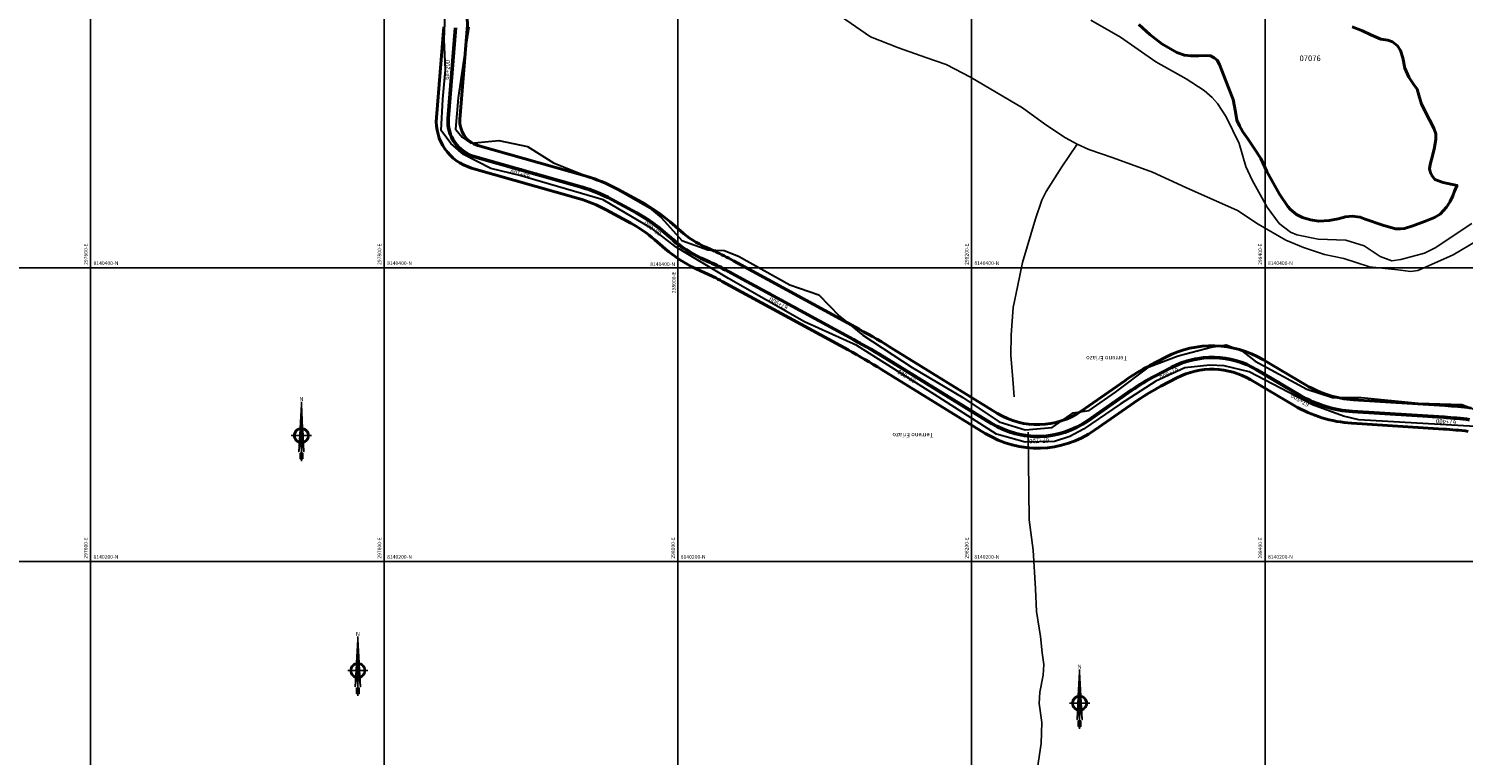
# Model space of a CAD drawing. Units: millimetres. Extents: x 229045 to 314040, y 8105558 to 8185122.
# Drawn here: x 297558 to 298535, y 8140068 to 8140563 of the extents above; entities that cross this region are included whole.
import ezdxf
from ezdxf.enums import TextEntityAlignment as Align

# ---------------------------------------------------------------- set-up
doc = ezdxf.new("R2010")
doc.units = ezdxf.units.MM
for name, color, linetype, lineweight in [('CARRETERA EXISTENTE', 251, 'Continuous', 30), ('DERECHO DE VIA', 30, 'Continuous', 40), ('EJE DE LA CARRETERA', 18, 'Continuous', 50), ('LINDERO DEL PREDIO', 3, 'Continuous', 40)]:
    doc.layers.add(name, color=color, linetype=linetype, lineweight=lineweight)
for name, color, linetype in [('cgrid', 161, 'Continuous'), ('coordenada', 161, 'Continuous'), ('ESTACA', 5, 'Continuous'), ('NORTE', 7, 'Continuous'), ('PROGRESIVA', 5, 'Continuous'), ('QUEBRADAS', 150, 'Continuous'), ('TOPONIMIA$GENERA', 7, 'Continuous'), ('U.C.', 1, 'Continuous')]:
    doc.layers.add(name, color=color, linetype=linetype)
doc.styles.add('ARIAL', font='arial.ttf')
doc.styles.add('GAP_E-Arial', font='arial.ttf')
doc.styles.get("Standard").update_dxf_attribs({"font": 'arial.ttf'})

# ---------------------------------------------------------------- blocks, each defined once
blk = doc.blocks.new('NORTE')
h = blk.add_hatch(color=256)
h.paths.add_polyline_path([(1632.77, 664.72), (1632.05, 651.53, -0.04248), (1632.77, 651.59)])
h.paths.add_polyline_path([(1632.77, 664.72), (1632.77, 651.59, -0.04248), (1633.49, 651.53)])
h = blk.add_hatch(color=256)
h.paths.add_polyline_path([(1629.11, 647.31), (1628.49, 647.31, 0.334582), (1631.59, 643.2), (1631.63, 643.84, -0.323811)], flags=17)
h.paths.add_polyline_path([(1632.2, 643.7, -0.040114), (1631.63, 643.84), (1631.59, 643.2, 0.030384), (1632.1, 643.09)])
h.paths.add_polyline_path([(1632.2, 643.7), (1632.1, 643.09, 0.039471), (1632.77, 643.04), (1632.77, 643.66, -0.039471)])
h.paths.add_polyline_path([(1632.77, 643.04, 0.039471), (1633.44, 643.09), (1633.34, 643.7, -0.039471), (1632.77, 643.66)])
h.paths.add_polyline_path([(1637.05, 647.31, 1), (1628.49, 647.31, 0.334565), (1631.59, 643.2), (1631.63, 643.84, -0.323795), (1629.11, 647.31, -1), (1636.43, 647.31, -0.323827), (1633.91, 643.84), (1633.95, 643.2, 0.334598)])
h.paths.add_polyline_path([(1633.91, 643.84), (1633.95, 643.2, 0.334582), (1637.05, 647.31), (1636.43, 647.31, -0.323811)], flags=17)
for p, q in [((1632.77, 633.01, -86.32), (1632.77, 666.35, -86.32)), ((1627.07, 647.31, -86.32), (1638.47, 647.31, -86.32))]:
    blk.add_line(p, q)
at = {"elevation": -86.32}
for points in [[(1632.05, 651.53), (1632.77, 664.72), (1633.49, 651.53)], [(1632.01, 650.89), (1631.32, 638.17), (1632.77, 647.31), (1634.22, 638.17), (1633.53, 650.89)]]:
    blk.add_lwpolyline(points, dxfattribs=at)
for points in [[(1632.5, 637.37), (1632.01, 637.37), (1632.01, 634.28), (1632.5, 634.28)], [(1633.04, 637.37), (1633.53, 637.37), (1633.53, 634.28), (1633.04, 634.28)]]:
    blk.add_lwpolyline(points, close=True, dxfattribs=at)
for radius in [4.28, 3.66]:
    blk.add_circle((1632.77, 647.31, -86.32), radius)
at = {"style": 'ARIAL'}
blk.add_text('N', height=2.32, dxfattribs=at).set_placement((1632.82, 666.69, -86.32), align=Align.CENTER)
blk = doc.blocks.new('AeccTickLine')
blk.add_line((0, -0.5), (0, 0.5))
blk = doc.blocks.new('AeccTickCircle')
blk.add_circle((0, 0), 1)

msp = doc.modelspace()

# ---------------------------------------------------------------- linework, layer by layer
at = {"layer": 'CARRETERA EXISTENTE'}
for points in [[(298543.178, 8140292.048, 4260.301), (298483.522, 8140295.361, 4256.368), (298463.964, 8140296.62, 4255.078), (298453.433, 8140299.046, 4254.355), (298432.209, 8140306.713, 4252.878), (298389.078, 8140329.111, 4249.878), (298372.245, 8140333.39, 4248.678), (298362.319, 8140333.841, 4248.01), (298345.462, 8140332.038, 4247.078), (298325.642, 8140322.924, 4246.078), (298301.414, 8140307.239, 4244.596), (298276.325, 8140290.274, 4243.678), (298266.996, 8140285.248, 4243.316), (298256.593, 8140281.87, 4243.278), (298246.074, 8140281.454, 2451.678), (298236.606, 8140281.41, 4242.878), (298217.064, 8140286.764, 4241.278), (298174.757, 8140313.756, 4239.278), (298122.028, 8140347.07, 4235.599), (298086.357, 8140363.336, 4233.078), (298034.505, 8140392.735, 2451.678), (297998.767, 8140414.062, 4226.739), (297983.016, 8140426.348, 4225.678), (297949.139, 8140446.26, 4223.878), (297892.36, 8140462.92, 4221.678), (297872.658, 8140467.668, 4220.678), (297853.952, 8140477.143, 2451.678), (297845.302, 8140484.591, 4219.878), (297838.891, 8140493.572, 4219.878), (297840.038, 8140514.93, 4218.153), (297841.8, 8140534.853, 4217.278), (297840.808, 8140555.496, 4216.278), (297841.556, 8140572.544, 4215.371)], [(297857.574, 8140563.938, 4216.766), (297853.869, 8140539.091, 4217.478), (297850.299, 8140515.745, 4218.078), (297848.516, 8140494.324, 4218.878), (297853.015, 8140489.028, 4219.66), (297859.041, 8140484.852, 4219.878), (297878.095, 8140486.779, 4220.056), (297897.704, 8140482.615, 4221.078), (297915.364, 8140471.599, 4222.38), (297934.687, 8140463.902, 4223.478), (297944.097, 8140460.83, 4224.193), (297955.759, 8140455.154, 4224.678), (297980.637, 8140440.84, 4224.678), (297988.904, 8140434.009, 4225.593), (298002.66, 8140418.654, 4226.878), (298020.381, 8140412.242, 4228.393), (298031.513, 8140411.808, 4229.186), (298041.289, 8140407.862, 4229.916), (298076.202, 8140388.335, 4232.626), (298095.987, 8140381.72, 4233.478), (298110.234, 8140367.19, 4234.542), (298126.02, 8140354.265, 4235.801), (298159.669, 8140332.137, 4238.078), (298194.051, 8140311.685, 4240.03), (298218.833, 8140295.182, 4240.878), (298236.7, 8140289.663, 4241.708), (298255.077, 8140291.408, 4242.797), (298269.188, 8140301.242, 4243.278), (298280.109, 8140302.845, 4244.078), (298298.053, 8140315.281, 4244.878), (298320.975, 8140332.615, 4245.678), (298340.75, 8140340.027, 4247.478), (298363.297, 8140346.02, 4248.678), (298373.419, 8140347.686, 4249.015), (298384.289, 8140343.457, 4250.078), (298393.217, 8140336.541, 4250.49), (298428.553, 8140317.429, 4252.32), (298445.987, 8140311.701, 4253.478), (298465.554, 8140311.736, 4255.478), (298504.359, 8140307.84, 4258.018), (298534.019, 8140306.94, 4259.278), (298543.593, 8140303.317, 4260.078)]]:
    msp.add_polyline3d(points, dxfattribs=at)
at = {"layer": 'cgrid'}
for p, q in [((297600, 8112139.356), (297600, 8141558.947)), ((297800, 8112139.356), (297800, 8141558.947)), ((298000, 8112139.356), (298000, 8141558.947)), ((298200, 8112139.356), (298200, 8141558.947)), ((298400, 8112139.356), (298400, 8141558.947)), ((291508.773, 8140400), (307279.902, 8140400)), ((291508.773, 8140200), (307279.902, 8140200))]:
    msp.add_line(p, q, dxfattribs=at)
at = {"layer": 'DERECHO DE VIA'}
for p, q in [((297835.596, 8140502.416, 2451.678), (297840.642, 8140564.121, 2451.678)), ((297851.543, 8140501.112, 2451.678), (297856.589, 8140562.817, 2451.678)), ((297936.826, 8140462.608, 2451.678), (297863.834, 8140483.375, 2451.678)), ((297932.448, 8140447.219, 2451.678), (297859.456, 8140467.986, 2451.678)), ((297975.597, 8140444.521, 2451.678), (297958.827, 8140453.631, 2451.678)), ((297967.96, 8140430.461, 2451.678), (297951.189, 8140439.572, 2451.678)), ((298001.953, 8140425.017, 2451.678), (297994.756, 8140431.251, 2451.678)), ((297991.477, 8140412.923, 2451.678), (297984.28, 8140419.157, 2451.678)), ((298025.046, 8140411.258, 2451.678), (298019.1, 8140413.983, 2451.678)), ((298018.38, 8140396.713, 2451.678), (298012.434, 8140399.437, 2451.678)), ((298123.584, 8140358.167, 2451.678), (298037.859, 8140404.844, 2451.678)), ((298115.932, 8140344.115, 2451.678), (298030.207, 8140390.792, 2451.678)), ((298217.801, 8140300.961, 2451.678), (298147.185, 8140344.482, 2451.678)), ((298332.51, 8140339.251, 2451.678), (298321.613, 8140333.567, 2451.678)), ((298428.056, 8140320.076, 2451.678), (298398.547, 8140337.508, 2451.678)), ((298209.407, 8140287.34, 2451.678), (298138.79, 8140330.861, 2451.678)), ((298304.475, 8140323.195, 2451.678), (298274.774, 8140302.538, 2451.678)), ((298339.91, 8140325.066, 2451.678), (298329.013, 8140319.381, 2451.678)), ((298419.918, 8140306.3, 2451.678), (298390.409, 8140323.732, 2451.678)), ((298313.611, 8140310.059, 2451.678), (298283.91, 8140289.403, 2451.678)), ((298522.497, 8140306.231, 2451.678), (298460.093, 8140310.213, 2451.678)), ((298521.478, 8140290.263, 2451.678), (298459.074, 8140294.245, 2451.678))]:
    msp.add_line(p, q, dxfattribs=at)
at = {"layer": 'DERECHO DE VIA', "elevation": 2451.678}
for points in [[(297818.182, 8140603.91, -0.4425118), (297856.589, 8140562.817), (297851.543, 8140501.112, 0.3580199), (297863.834, 8140483.375), (297936.826, 8140462.608, -0.0551703), (297958.827, 8140453.631), (297975.597, 8140444.521, -0.0541063), (297994.756, 8140431.251), (298001.953, 8140425.017, 0.0711576), (298019.1, 8140413.983), (298025.046, 8140411.258, -0.0172268), (298037.859, 8140404.844), (298123.584, 8140358.167, -0.0134285), (298147.185, 8140344.482), (298217.801, 8140300.961, 0.2984131), (298274.774, 8140302.538), (298304.475, 8140323.195, -0.0317286), (298321.613, 8140333.567), (298332.51, 8140339.251, -0.2591824), (298398.547, 8140337.508), (298428.056, 8140320.076, 0.1180122), (298460.093, 8140310.213), (298522.497, 8140306.231, -0.0144949), (298540.274, 8140304.578)], [(298538.331, 8140288.696, 0.0144949), (298521.478, 8140290.263), (298459.074, 8140294.245, -0.1180122), (298419.918, 8140306.3), (298390.409, 8140323.732, 0.2591824), (298339.91, 8140325.066), (298329.013, 8140319.381, 0.0317286), (298313.611, 8140310.059), (298283.91, 8140289.403, -0.2984131), (298209.407, 8140287.34), (298138.79, 8140330.861, 0.0134285), (298115.932, 8140344.115), (298030.207, 8140390.792, 0.0172268), (298018.38, 8140396.713), (298012.434, 8140399.437, -0.0711576), (297991.477, 8140412.923), (297984.28, 8140419.157, 0.0541063), (297967.96, 8140430.461), (297951.189, 8140439.572, 0.0551703), (297932.448, 8140447.219), (297859.456, 8140467.986, -0.3580199), (297835.596, 8140502.416), (297840.642, 8140564.121, 0.4425118)]]:
    msp.add_lwpolyline(points, format="xyb", dxfattribs=at)
at = {"layer": 'DERECHO DE VIA'}
for centre, radius, start, end in [((297868.486, 8140499.726, 2451.678), 33, 175.324881, 254.118398), ((297868.486, 8140499.726, 2451.678), 17, 175.324881, 254.118398), ((297907.272, 8140358.731, 2451.678), 108, 61.487108, 74.118398), ((297907.272, 8140358.731, 2451.678), 92, 61.487108, 74.118398), ((297924.043, 8140349.62, 2451.678), 108, 49.098939, 61.487108), ((297924.043, 8140349.62, 2451.678), 92, 49.098939, 61.487108), ((298049.096, 8140479.437, 2451.678), 72, 229.098939, 245.37962), ((298049.096, 8140479.437, 2451.678), 88, 229.098939, 245.37962), ((297938.392, 8140222.168, 2451.678), 208, 61.431924, 65.37962), ((297938.392, 8140222.168, 2451.678), 192, 61.431924, 65.37962), ((297880.657, 8139912.016, 2451.678), 508, 58.354533, 61.431924), ((297880.657, 8139912.016, 2451.678), 492, 58.354533, 61.431924), ((298363.96, 8140278.961, 2451.678), 68, 59.427163, 117.548475), ((298394.688, 8140193.481, 2451.678), 158, 117.548475, 124.8177), ((298363.96, 8140278.961, 2451.678), 52, 59.427163, 117.548475), ((298394.688, 8140193.481, 2451.678), 142, 117.548475, 124.8177), ((298464.677, 8140382.066, 2451.678), 72, 239.427163, 266.349038), ((298245.084, 8140345.229, 2451.678), 52, 238.354533, 304.8177), ((298464.677, 8140382.066, 2451.678), 88, 239.427163, 266.349038), ((298502.884, 8139998.856, 2451.678), 308, 83.027292, 86.349038), ((298245.084, 8140345.229, 2451.678), 68, 238.354533, 304.8177), ((298502.884, 8139998.856, 2451.678), 292, 83.027292, 86.349038)]:
    msp.add_arc(centre, radius, start, end, dxfattribs=at)
at = {"layer": 'EJE DE LA CARRETERA', "elevation": 2451.678}
msp.add_lwpolyline([(298539.303, 8140296.637, 0.0144949), (298521.987, 8140298.247), (298459.583, 8140302.229, -0.1180122), (298423.987, 8140313.188), (298394.478, 8140330.62, 0.2591824), (298336.21, 8140332.158), (298325.313, 8140326.474, 0.0317286), (298309.043, 8140316.627), (298279.342, 8140295.971, -0.2984131), (298213.604, 8140294.15), (298142.987, 8140337.671, 0.0134285), (298119.758, 8140351.141), (298034.033, 8140397.818, 0.0172268), (298021.713, 8140403.985), (298015.767, 8140406.71, -0.0711576), (297996.715, 8140418.97), (297989.518, 8140425.204, 0.0541063), (297971.779, 8140437.491), (297955.008, 8140446.602, 0.0551703), (297934.637, 8140454.914), (297861.645, 8140475.681, -0.3580199), (297843.57, 8140501.764), (297848.616, 8140563.469, 0.4425118)], format="xyb", dxfattribs=at)
at = {"layer": 'LINDERO DEL PREDIO', "flags": 128}
msp.add_lwpolyline([(298459.27, 8140563.993), (298466.303, 8140561.453), (298472.05, 8140558.604), (298478.762, 8140555.754), (298483.553, 8140555.005), (298486.909, 8140553.805), (298490.109, 8140551.265), (298492.343, 8140547.966), (298493.778, 8140543.017), (298495.221, 8140535.979), (298497.934, 8140529.83), (298501.216, 8140525.111), (298503.599, 8140521.662), (298504.72, 8140517.473), (298506.641, 8140511.474), (298511.91, 8140500.687), (298514.953, 8140494.998), (298516.388, 8140491.249), (298516.388, 8140487.35), (298515.275, 8140480.901), (298513.353, 8140473.862), (298512.471, 8140470.343), (298511.993, 8140467.494), (298512.628, 8140464.645), (298513.749, 8140462.555), (298515.588, 8140460.225), (298521.377, 8140458.076), (298530.801, 8140456.096), (298529.804, 8140453.777), (298529.144, 8140452.127), (298527.825, 8140449.148), (298526.167, 8140445.179), (298523.504, 8140441.28), (298519.183, 8140436.481), (298515.349, 8140434.231), (298508.645, 8140431.522), (298500.655, 8140428.682), (298494.891, 8140426.883), (298492.178, 8140426.583), (298488.823, 8140426.583), (298480.189, 8140428.982), (298468.216, 8140433.181), (298464.704, 8140434.531), (298459.427, 8140435.281), (298454.792, 8140434.831), (298449.845, 8140433.331), (298443.76, 8140432.272), (298436.734, 8140431.822), (298430.987, 8140432.731), (298425.471, 8140434.301), (298421.315, 8140436.251), (298417.324, 8140439.7), (298415.403, 8140441.799), (298409.812, 8140450.188), (298401.187, 8140465.614), (298397.031, 8140474.462), (298392.875, 8140481.051), (298388.241, 8140487.799), (298384.968, 8140492.668), (298382.576, 8140496.717), (298380.812, 8140500.606), (298379.855, 8140506.155), (298378.256, 8140514.693), (298374.908, 8140523.231), (298368.996, 8140538.378), (298367.313, 8140541.447), (298365.392, 8140543.097), (298362.844, 8140544.447), (298360.123, 8140544.597), (298354.854, 8140544.447), (298349.42, 8140544.297), (298345.108, 8140544.747), (298339.83, 8140546.696), (298329.606, 8140552.535), (298321.616, 8140558.833), (298314.104, 8140565.572)], dxfattribs=at)
at = {"layer": 'QUEBRADAS', "linetype": 'Continuous'}
for points in [[(298272.072, 8140484.276), (298264.142, 8140488.496), (298250.592, 8140497.416), (298234.722, 8140509.046), (298199.252, 8140529.876), (298182.812, 8140538.536), (298168.972, 8140543.126), (298150.222, 8140549.896), (298131.192, 8140557.196), (298107.832, 8140573.426)], [(298281.252, 8140568.716), (298301.572, 8140556.986), (298325.532, 8140540.376), (298346.372, 8140528.646), (298358.472, 8140520.686), (298364.082, 8140515.946), (298367.702, 8140511.896), (298373.462, 8140502.756), (298382.322, 8140484.676), (298387.012, 8140469.036), (298391.292, 8140459.606), (298401.342, 8140441.426), (298409.672, 8140430.186), (298417.252, 8140424.316), (298421.662, 8140422.376), (298436.242, 8140419.436), (298455.002, 8140418.956), (298467.502, 8140415.046), (298478.442, 8140407.716), (298486.262, 8140404.786), (298492.512, 8140405.756), (298508.522, 8140410.086), (298515.952, 8140413.576), (298540.962, 8140430.186)], [(298229.102, 8140312.246), (298228.232, 8140324.146), (298226.792, 8140340.376), (298227.082, 8140354.446), (298228.522, 8140373.106), (298231.402, 8140387.176), (298234.862, 8140403.676), (298243.522, 8140433.426), (298248.022, 8140446.076), (298251.012, 8140452.086), (298261.682, 8140468.856), (298272.072, 8140484.276)], [(298229.102, 8140312.246), (298228.232, 8140324.146), (298226.792, 8140340.376), (298227.082, 8140354.446), (298228.522, 8140373.106), (298231.402, 8140387.176), (298234.862, 8140403.676), (298243.522, 8140433.426), (298248.022, 8140446.076), (298251.012, 8140452.086), (298261.682, 8140468.856), (298272.072, 8140484.276)], [(298272.072, 8140484.276), (298280.002, 8140480.626), (298296.442, 8140474.946), (298323.262, 8140465.216), (298346.042, 8140454.666), (298381.232, 8140438.976), (298395.362, 8140429.776), (298414.102, 8140418.956), (298426.222, 8140413.826), (298440.502, 8140409.096), (298453.762, 8140406.396), (298471.072, 8140400.716), (298490.392, 8140398.546), (298499.332, 8140397.466), (298504.152, 8140398.126), (298513.462, 8140402.336), (298528.172, 8140408.826), (298544.322, 8140418.296)], [(298243.682, 8140050.656), (298247.572, 8140076.186), (298247.962, 8140090.416), (298246.212, 8140103.366), (298246.602, 8140111.026), (298248.932, 8140122.696), (298249.322, 8140129.986), (298248.152, 8140138.016), (298246.992, 8140148.956), (298244.272, 8140166.096), (298243.682, 8140181.596), (298242.132, 8140207.856), (298239.212, 8140228.466), (298238.632, 8140288.106)], [(298243.682, 8140050.656), (298247.572, 8140076.186), (298247.962, 8140090.416), (298246.212, 8140103.366), (298246.602, 8140111.026), (298248.932, 8140122.696), (298249.322, 8140129.986), (298248.152, 8140138.016), (298246.992, 8140148.956), (298244.272, 8140166.096), (298243.682, 8140181.596), (298242.132, 8140207.856), (298239.212, 8140228.466), (298238.632, 8140288.106)]]:
    msp.add_lwpolyline(points, dxfattribs=at)

# ---------------------------------------------------------------- block references
at = {"layer": 'ESTACA', "linetype": 'Continuous'}
for name, p, xscale, yscale, zscale, rotation in [('AeccTickLine', (297847.84, 8140553.982, 2451.678), 2.000000000020748, 2.000000000020748, 2.000000000020748, 85.32488110893256), ('AeccTickLine', (297847.025, 8140544.015, 2451.678), 2.000000000020748, 2.000000000020748, 2.000000000020748, 85.32488110893256), ('AeccTickLine', (297846.21, 8140534.048, 2451.678), 2.000000000020748, 2.000000000020748, 2.000000000020748, 85.32488110893256), ('AeccTickLine', (297845.395, 8140524.082, 2451.678), 2.000000000020748, 2.000000000020748, 2.000000000020748, 85.32488110893256), ('AeccTickLine', (297844.58, 8140514.115, 2451.678), 2.000000000020748, 2.000000000020748, 2.000000000020748, 85.32488110893256), ('AeccTickLine', (297843.765, 8140504.148, 2451.678), 2.000000000020748, 2.000000000020748, 2.000000000020748, 85.32488110893256), ('AeccTickLine', (297844.104, 8140494.204, 2451.678), 1.999999999969035, 1.999999999969035, 1.999999999969035, 102.7609910761336), ('AeccTickLine', (297848.179, 8140485.145, 2451.678), 1.999999999820143, 1.999999999820143, 1.999999999820143, 125.6793028857797), ('AeccTickLine', (297855.46, 8140478.388, 2451.678), 2.000000000039041, 2.000000000039041, 2.000000000039041, 148.5976146861551), ('AeccTickLine', (297864.75, 8140474.797, 2451.678), 1.999999999868285, 1.999999999868285, 1.999999999868285, 164.1183979675169), ('AeccTickLine', (297874.368, 8140472.061, 2451.678), 1.999999999868285, 1.999999999868285, 1.999999999868285, 164.1183979675169), ('AeccTickLine', (297883.986, 8140469.324, 2451.678), 1.999999999868285, 1.999999999868285, 1.999999999868285, 164.1183979675169), ('AeccTickLine', (297893.605, 8140466.588, 2451.678), 1.999999999868285, 1.999999999868285, 1.999999999868285, 164.1183979675169), ('AeccTickLine', (297903.223, 8140463.851, 2451.678), 1.999999999868285, 1.999999999868285, 1.999999999868285, 164.1183979675169), ('AeccTickLine', (297912.841, 8140461.115, 2451.678), 1.999999999868285, 1.999999999868285, 1.999999999868285, 164.1183979675169), ('AeccTickLine', (297922.46, 8140458.378, 2451.678), 1.999999999868285, 1.999999999868285, 1.999999999868285, 164.1183979675169), ('AeccTickLine', (297932.078, 8140455.642, 2451.678), 1.999999999868285, 1.999999999868285, 1.999999999868285, 164.1183979675169), ('AeccTickLine', (297941.616, 8140452.648, 2451.678), 1.999999999972042, 1.999999999972042, 1.999999999972042, 159.9133960772725), ('AeccTickLine', (297950.821, 8140448.75, 2451.678), 2.000000000043536, 2.000000000043536, 2.000000000043536, 154.1838181161366), ('AeccTickLine', (297959.659, 8140444.075, 2451.678), 1.999999999887387, 1.999999999887387, 1.999999999887387, 151.487108096454), ('AeccTickLine', (297968.446, 8140439.301, 2451.678), 1.999999999887387, 1.999999999887387, 1.999999999887387, 151.487108096454), ('AeccTickLine', (297977.138, 8140434.36, 2451.678), 2.000000000213105, 2.000000000213105, 2.000000000213105, 147.9303757465316), ('AeccTickLine', (297985.332, 8140428.636, 2451.678), 2.000000000064027, 2.000000000064027, 2.000000000064027, 142.2007978036149), ('AeccTickLine', (297992.985, 8140422.201, 2451.678), 2.000000000250077, 2.000000000250077, 2.000000000250077, 139.0989387557719), ('AeccTickLine', (298000.646, 8140415.777, 2451.678), 2.00000000010959, 2.00000000010959, 2.00000000010959, 142.7262265835534), ('AeccTickLine', (298008.96, 8140410.233, 2451.678), 1.999999999968759, 1.999999999968759, 1.999999999968759, 149.8881990301607), ('AeccTickLine', (298017.888, 8140405.738, 2451.678), 2.000000000077045, 2.000000000077045, 2.000000000077045, 155.379620151156), ('AeccTickLine', (298026.943, 8140401.496, 2451.678), 2.000000000012472, 2.000000000012472, 2.000000000012472, 153.7203546067254), ('AeccTickLine', (298035.8, 8140396.856, 2451.678), 1.99999999986686, 1.99999999986686, 1.99999999986686, 151.4319238336693), ('AeccTickLine', (298044.582, 8140392.074, 2451.678), 1.99999999986686, 1.99999999986686, 1.99999999986686, 151.4319238336693), ('AeccTickLine', (298053.365, 8140387.291, 2451.678), 1.99999999986686, 1.99999999986686, 1.99999999986686, 151.4319238336693), ('AeccTickLine', (298062.147, 8140382.509, 2451.678), 1.99999999986686, 1.99999999986686, 1.99999999986686, 151.4319238336693), ('AeccTickLine', (298070.93, 8140377.727, 2451.678), 1.99999999986686, 1.99999999986686, 1.99999999986686, 151.4319238336693), ('AeccTickLine', (298079.712, 8140372.945, 2451.678), 1.99999999986686, 1.99999999986686, 1.99999999986686, 151.4319238336693), ('AeccTickLine', (298088.495, 8140368.163, 2451.678), 1.99999999986686, 1.99999999986686, 1.99999999986686, 151.4319238336693), ('AeccTickLine', (298097.277, 8140363.381, 2451.678), 1.99999999986686, 1.99999999986686, 1.99999999986686, 151.4319238336693), ('AeccTickLine', (298106.06, 8140358.599, 2451.678), 1.99999999986686, 1.99999999986686, 1.99999999986686, 151.4319238336693), ('AeccTickLine', (298114.842, 8140353.817, 2451.678), 1.99999999986686, 1.99999999986686, 1.99999999986686, 151.4319238336693), ('AeccTickLine', (298123.615, 8140349.018, 2451.678), 2.000000000178432, 2.000000000178432, 2.000000000178432, 150.9273843296482), ('AeccTickLine', (298132.306, 8140344.072, 2451.678), 1.999999999826346, 1.999999999826346, 1.999999999826346, 149.781468753741), ('AeccTickLine', (298140.897, 8140338.953, 2451.678), 2.000000000240376, 2.000000000240376, 2.000000000240376, 148.6355531433989), ('AeccTickLine', (298352.677, 8140337.891, 2451.678), 2.000000000042314, 2.000000000042314, 2.000000000042314, 190.8393113415202), ('AeccTickLine', (298362.609, 8140338.946, 2451.678), 1.999999999998497, 1.999999999998497, 1.999999999998497, 181.2900147582058), ('AeccTickLine', (298372.579, 8140338.339, 2451.678), 1.999999999961604, 1.999999999961604, 1.999999999961604, 171.7407181762286), ('AeccTickLine', (298149.413, 8140333.711, 2451.678), 1.999999999975551, 1.999999999975551, 1.999999999975551, 148.3545331730193), ('AeccTickLine', (298157.926, 8140328.465, 2451.678), 1.999999999975551, 1.999999999975551, 1.999999999975551, 148.3545331730193), ('AeccTickLine', (298333.992, 8140331.001, 2451.678), 1.999999999988745, 1.999999999988745, 1.999999999988745, 207.5484750862556), ('AeccTickCircle', (298336.21, 8140332.158, 2451.678), 0.4999999950000001, 0.4999999950000001, 0.4999999950000001, 207.5484750830268), ('AeccTickLine', (298343.057, 8140335.202, 2451.678), 2.000000000062586, 2.000000000062586, 2.000000000062586, 200.3886079249245), ('AeccTickLine', (298382.31, 8140336.086, 2451.678), 2.000000000106577, 2.000000000106577, 2.000000000106577, 162.1914215690921), ('AeccTickLine', (298391.533, 8140332.251, 2451.678), 1.999999999837814, 1.999999999837814, 1.999999999837814, 152.6421250000703), ('AeccTickLine', (298400.189, 8140327.246, 2451.678), 2.000000000129622, 2.000000000129622, 2.000000000129622, 149.4271632267298), ('AeccTickLine', (298166.439, 8140323.218, 2451.678), 1.999999999975551, 1.999999999975551, 1.999999999975551, 148.3545331730193), ('AeccTickLine', (298174.952, 8140317.972, 2451.678), 1.999999999975551, 1.999999999975551, 1.999999999975551, 148.3545331730193), ('AeccTickLine', (298316.427, 8140321.447, 2451.678), 2.000000000024354, 2.000000000024354, 2.000000000024354, 211.4491508614889), ('AeccTickCircle', (298325.313, 8140326.474, 2451.678), 0.4999999950000001, 0.4999999950000001, 0.4999999950000001, 207.548475085393), ('AeccTickLine', (298325.126, 8140326.376, 2451.678), 1.999999999977619, 1.999999999977619, 1.999999999977619, 207.6294322186145), ('AeccTickLine', (298408.799, 8140322.16, 2451.678), 2.000000000129622, 2.000000000129622, 2.000000000129622, 149.4271632267298), ('AeccTickLine', (298417.409, 8140317.074, 2451.678), 2.000000000129622, 2.000000000129622, 2.000000000129622, 149.4271632267298), ('AeccTickLine', (298183.465, 8140312.725, 2451.678), 1.999999999975551, 1.999999999975551, 1.999999999975551, 148.3545331730193), ('AeccTickLine', (298191.978, 8140307.478, 2451.678), 1.999999999975551, 1.999999999975551, 1.999999999975551, 148.3545331730193), ('AeccTickLine', (298299.864, 8140310.243, 2451.678), 1.999999999933509, 1.999999999933509, 1.999999999933509, 214.817699887534), ('AeccTickLine', (298308.073, 8140315.953, 2451.678), 1.999999999933509, 1.999999999933509, 1.999999999933509, 214.817699887534), ('AeccTickCircle', (298309.043, 8140316.627, 2451.678), 0.4999999950000001, 0.4999999950000001, 0.4999999950000001, 214.8176998899183), ('AeccTickLine', (298426.036, 8140312.018, 2451.678), 2.000000000062998, 2.000000000062998, 2.000000000062998, 151.1174147657499), ('AeccTickLine', (298435.071, 8140307.746, 2451.678), 2.000000000022637, 2.000000000022637, 2.000000000022637, 158.2793872073537), ('AeccTickLine', (298200.491, 8140302.232, 2451.678), 1.999999999975551, 1.999999999975551, 1.999999999975551, 148.3545331730193), ('AeccTickLine', (298283.444, 8140298.824, 2451.678), 1.999999999933509, 1.999999999933509, 1.999999999933509, 214.817699887534), ('AeccTickLine', (298291.654, 8140304.533, 2451.678), 1.999999999933509, 1.999999999933509, 1.999999999933509, 214.817699887534), ('AeccTickLine', (298444.568, 8140304.635, 2451.678), 1.999999999981476, 1.999999999981476, 1.999999999981476, 165.4413596475532), ('AeccTickLine', (298454.378, 8140302.732, 2451.678), 1.999999999940976, 1.999999999940976, 1.999999999940976, 172.6033320995566), ('AeccTickLine', (298464.344, 8140301.925, 2451.678), 1.999999999976146, 1.999999999976146, 1.999999999976146, 176.3490383109678), ('AeccTickLine', (298474.323, 8140301.288, 2451.678), 1.999999999976146, 1.999999999976146, 1.999999999976146, 176.3490383109678), ('AeccTickLine', (298484.303, 8140300.651, 2451.678), 1.999999999976146, 1.999999999976146, 1.999999999976146, 176.3490383109678), ('AeccTickLine', (298494.283, 8140300.015, 2451.678), 1.999999999976146, 1.999999999976146, 1.999999999976146, 176.3490383109678), ('AeccTickLine', (298504.262, 8140299.378, 2451.678), 1.999999999976146, 1.999999999976146, 1.999999999976146, 176.3490383109678), ('AeccTickLine', (298514.242, 8140298.741, 2451.678), 1.999999999976146, 1.999999999976146, 1.999999999976146, 176.3490383109678), ('AeccTickLine', (298524.221, 8140298.096, 2451.678), 2.000000000010914, 2.000000000010914, 2.000000000010914, 175.9213827332649), ('AeccTickLine', (298209.005, 8140296.985, 2451.678), 1.999999999975551, 1.999999999975551, 1.999999999975551, 148.3545331730193), ('AeccTickLine', (298217.606, 8140291.891, 2451.678), 1.999999999786134, 1.999999999786134, 1.999999999786134, 152.7443493108396), ('AeccTickLine', (298226.836, 8140288.071, 2451.678), 1.999999999934511, 1.999999999934511, 1.999999999934511, 162.2936458907516), ('AeccTickLine', (298266.087, 8140289.025, 2451.678), 1.999999999953436, 1.999999999953436, 1.999999999953436, 200.4908322221926), ('AeccTickLine', (298275.12, 8140293.289, 2451.678), 2.000000000134508, 2.000000000134508, 2.000000000134508, 210.0401288148687), ('AeccTickLine', (298534.182, 8140297.219, 2451.678), 1.999999999999661, 1.999999999999661, 1.999999999999661, 174.0115234123079), ('AeccTickLine', (298236.571, 8140285.836, 2451.678), 2.00000000000005, 2.00000000000005, 2.00000000000005, 171.8429424736762), ('AeccTickLine', (298246.542, 8140285.247, 2451.678), 1.999999999982984, 1.999999999982984, 1.999999999982984, 181.3922390529683), ('AeccTickLine', (298256.472, 8140286.32, 2451.678), 2.000000000079488, 2.000000000079488, 2.000000000079488, 190.9415356467725)]:
    msp.add_blockref(name, p, dxfattribs=dict(at, xscale=xscale, yscale=yscale, zscale=zscale, rotation=rotation))
at = {"layer": 'NORTE', "xscale": 1.210224364563171, "yscale": 1.210224364563171, "zscale": 1.210224364563171}
for p in [(295767.549, 8139502.428, 104.463), (295806.037, 8139342.517, 104.463), (296297.664, 8139320.192, 104.463)]:
    msp.add_blockref('NORTE', p, dxfattribs=at)

# ---------------------------------------------------------------- texts
at = {"layer": 'coordenada'}
for s, p in [('297600-E', (297598, 8140402)), ('297800-E', (297798, 8140402)), ('298200-E', (298198, 8140402)), ('298400-E', (298398, 8140402)), ('298000-E', (297998.498, 8140382.769)), ('297600-E', (297598, 8140202)), ('297800-E', (297798, 8140202)), ('298000-E', (297998, 8140202)), ('298200-E', (298198, 8140202)), ('298400-E', (298398, 8140202))]:
    msp.add_text(s, height=2.5, rotation=90, dxfattribs=at).set_placement(p)
for s, p in [('8140400-N', (297602, 8140402)), ('8140400-N', (297802, 8140402)), ('8140400-N', (297981.185, 8140401.303)), ('8140400-N', (298202, 8140402)), ('8140400-N', (298402, 8140402)), ('8140200-N', (297602, 8140202)), ('8140200-N', (297802, 8140202)), ('8140200-N', (298002, 8140202)), ('8140200-N', (298202, 8140202)), ('8140200-N', (298402, 8140202))]:
    msp.add_text(s, height=2.5, dxfattribs=at).set_placement(p)
at = {"layer": 'PROGRESIVA', "style": 'GAP_E-Arial'}
for s, rotation, p in [('68+200', 86.229832, (297843.984, 8140527.934, 2451.678)), ('68+100', 165.023349, (297899.444, 8140463.529, 2451.678)), ('68+000', 143.105749, (297989.159, 8140423.889, 2451.678)), ('67+900', 152.336875, (298075.233, 8140373.866, 2451.678)), ('67+800', 149.259484, (298162.461, 8140323.911, 2451.678)), ('67+600', 204.658395, (298340.119, 8140332.192, 2451.678)), ('67+500', 149.307775, (298430.497, 8140307.706, 2451.678)), ('67+400', 174.111743, (298530.171, 8140295.97, 2451.678)), ('67+700', 182.29719, (298252.85, 8140283.997, 2451.678))]:
    msp.add_text(s, height=3, rotation=rotation, dxfattribs=at).set_placement(p)
at = {"layer": 'TOPONIMIA$GENERA', "linetype": 'Continuous', "style": 'ARIAL'}
for p in [(298306.024, 8140339.969), (298174.092, 8140287.581)]:
    msp.add_text('Terreno Eriazo', height=3, rotation=180, dxfattribs=at).set_placement(p)
at = {"layer": 'U.C.', "style": 'ARIAL'}
msp.add_text('07076', height=3.81, dxfattribs=at).set_placement((298430.7, 8140539.576), align=Align.BOTTOM_CENTER)

doc.saveas('drawing.dxf')
